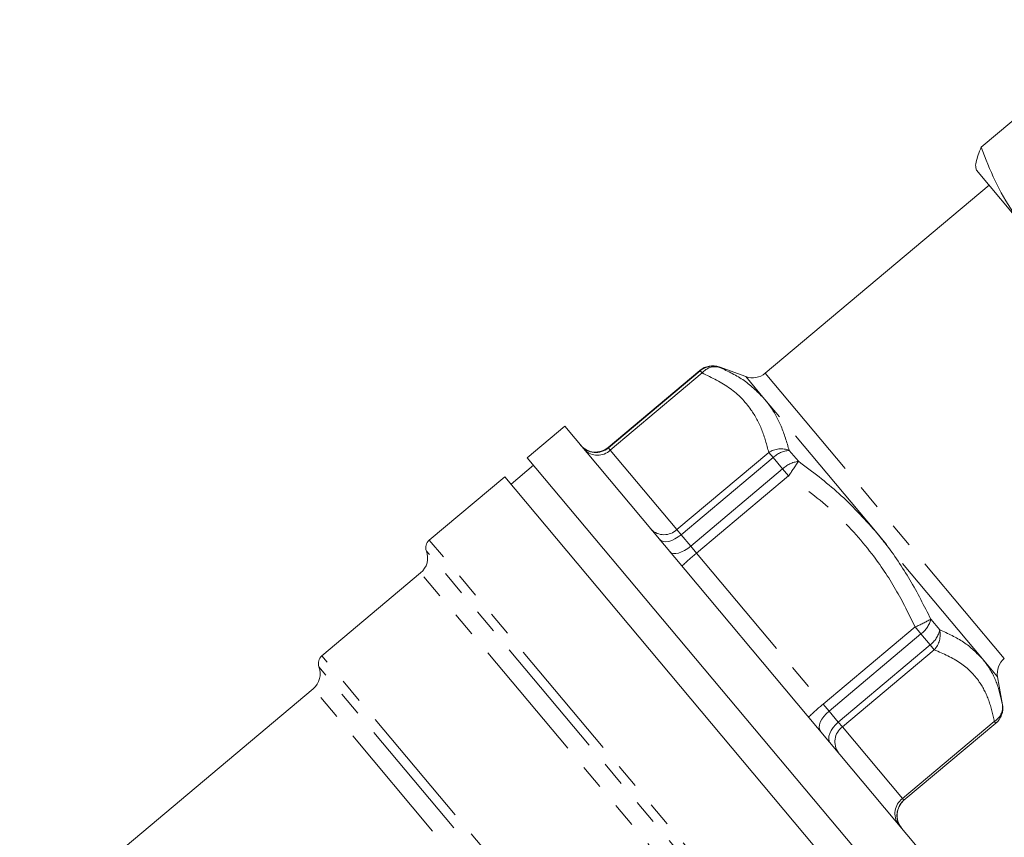
# Model space of a CAD drawing. Units: millimetres. Extents: x 146 to 256, y 71 to 270.
# Drawn here: x 161 to 212, y 205 to 247 of the extents above; entities that cross this region are included whole.
import ezdxf

# ---------------------------------------------------------------- set-up
doc = ezdxf.new("R2010")
doc.units = ezdxf.units.MM
doc.linetypes.add('PHANTOM', pattern=[12.7, 6.35, -1.27, 1.27, -1.27, 1.27, -1.27])

msp = doc.modelspace()

# ---------------------------------------------------------------- linework, layer by layer
at = {"color": 7, "linetype": 'Continuous', "lineweight": 15}
for p, q in [((218.174, 246.689), (210.419, 240.181)), ((210.159, 239.127), (210.18, 239.006)), ((212.768, 235.922), (210.18, 239.006)), ((210.823, 238.24), (199.392, 228.648)), ((196.066, 228.794), (191.375, 224.858)), ((198.407, 228.474), (197.05, 228.968)), ((189.162, 225.939), (187.247, 224.332)), ((207.16, 204.49), (189.162, 225.939)), ((205.245, 202.883), (187.247, 224.332)), ((187.569, 223.949), (186.42, 222.985)), ((186.098, 223.368), (182.246, 220.135)), ((186.098, 223.368), (203.932, 202.114)), ((181.805, 218.46), (176.76, 214.227)), ((211.513, 211.732), (211.263, 213.153)), ((176.32, 212.552), (161.334, 199.977)), ((211.513, 211.732), (211.513, 211.732)), ((206.48, 206.856), (211.171, 210.792)), ((211.171, 210.792), (211.171, 210.792)), ((206.48, 206.856), (206.48, 206.856))]:
    msp.add_line(p, q, dxfattribs=at)
at = {"color": 8, "linetype": 'PHANTOM', "lineweight": 0}
for p, q in [((191.391, 224.838), (196.082, 228.774)), ((196.082, 228.774), (196.066, 228.794)), ((196.177, 228.662), (196.082, 228.774)), ((197.05, 228.968), (197.066, 228.949)), ((196.177, 228.662), (191.486, 224.725)), ((199.366, 227.33), (198.407, 228.474)), ((199.392, 228.648), (211.605, 214.093)), ((205.027, 220.585), (199.366, 227.33)), ((191.375, 224.858), (191.391, 224.838)), ((191.391, 224.838), (191.486, 224.725)), ((191.486, 224.725), (194.886, 220.674)), ((194.886, 220.674), (199.577, 224.61)), ((199.798, 224.346), (195.107, 220.41)), ((199.798, 224.346), (199.577, 224.61)), ((200.284, 223.766), (199.798, 224.346)), ((200.624, 224.709), (201.09, 224.154)), ((195.593, 219.83), (200.284, 223.766)), ((200.587, 223.405), (200.284, 223.766)), ((200.587, 223.405), (195.896, 219.469)), ((194.886, 220.674), (195.107, 220.41)), ((195.107, 220.41), (195.593, 219.83)), ((210.495, 214.068), (205.027, 220.585)), ((199.293, 199.82), (182.246, 220.135)), ((195.593, 219.83), (195.896, 219.469)), ((198.578, 199.938), (182.099, 219.577)), ((195.896, 219.469), (202.361, 211.764)), ((197.48, 199.78), (181.805, 218.46)), ((202.361, 211.764), (207.052, 215.701)), ((207.351, 215.345), (207.052, 215.701)), ((207.855, 216.091), (208.305, 215.555)), ((207.351, 215.345), (202.66, 211.409)), ((207.821, 214.785), (207.351, 215.345)), ((203.13, 210.849), (207.821, 214.785)), ((208.029, 214.537), (207.821, 214.785)), ((191.727, 196.391), (176.76, 214.227)), ((208.029, 214.537), (203.338, 210.601)), ((191.666, 195.73), (176.614, 213.669)), ((211.263, 213.153), (210.495, 214.068)), ((190.58, 195.558), (176.32, 212.552)), ((202.361, 211.764), (202.66, 211.409)), ((202.66, 211.409), (203.13, 210.849)), ((203.13, 210.849), (203.338, 210.601)), ((206.403, 206.948), (211.094, 210.884)), ((211.171, 210.792), (206.48, 206.856)), ((211.171, 210.792), (211.094, 210.884)), ((203.338, 210.601), (206.403, 206.948)), ((206.403, 206.948), (206.48, 206.856))]:
    msp.add_line(p, q, dxfattribs=at)
at = {"color": 8, "linetype": 'PHANTOM', "lineweight": 0, "flags": 128}
for points in [[(195.107, 220.41), (194.952, 220.292), (194.789, 220.193), (194.627, 220.118), (194.47, 220.068), (194.326, 220.047), (194.199, 220.055), (194.094, 220.091), (194.016, 220.154)], [(195.593, 219.83), (195.439, 219.711), (195.279, 219.61), (195.12, 219.53), (194.969, 219.475), (194.83, 219.446), (194.711, 219.445), (194.614, 219.472), (194.544, 219.526)], [(202.66, 211.409), (202.517, 211.276), (202.391, 211.134), (202.288, 210.988), (202.211, 210.843), (202.164, 210.706), (202.148, 210.581), (202.164, 210.474), (202.212, 210.387)], [(203.13, 210.849), (202.987, 210.715), (202.864, 210.571), (202.764, 210.42), (202.693, 210.27), (202.652, 210.125), (202.643, 209.992), (202.666, 209.875), (202.721, 209.78)]]:
    msp.add_lwpolyline(points, dxfattribs=at)
at = {"color": 7, "linetype": 'Continuous', "lineweight": 15}
for centre, radius, start, end in [((196.708, 228.028), 1, 70, 130), ((198.749, 229.414), 1, 250, 310), ((190.732, 225.624), 1, 220, 310), ((182.567, 219.752), 0.5, 130, 200.5288), ((181.163, 219.226), 1, 310, 20.5288), ((177.082, 213.844), 0.5, 130, 200.5288), ((175.677, 213.318), 1, 310, 20.5288), ((212.247, 213.327), 1, 130, 190), ((210.528, 211.558), 1, 310, 10), ((207.123, 206.09), 1, 130, 220)]:
    msp.add_arc(centre, radius, start, end, dxfattribs=at)
at = {"color": 8, "linetype": 'PHANTOM', "lineweight": 0}
for centre, radius, start, end in [((196.726, 228.008), 1, 70.0857, 130.0238), ((196.839, 228.131), 0.849, 74.4843, 141.2978), ((190.748, 225.603), 0.999, 220.0633, 310.0632), ((190.834, 225.395), 0.934, 224.9846, 314.239), ((200.198, 223.619), 1.17, 68.6585, 122.1068), ((200.732, 223.342), 1.371, 94.5064, 132.9362), ((201.314, 222.657), 1.513, 98.5271, 132.8773), ((184.938, 234.449), 19.153, 324.7881, 327.4852), ((194.234, 221.343), 0.934, 224.9846, 314.239), ((201.102, 212.877), 8.4, 128.296, 135.1241), ((199.34, 232.593), 18.57, 294.5406, 297.2956), ((206.511, 216.457), 1.393, 307.0661, 344.7829), ((207.045, 215.811), 1.286, 307.0964, 348.5199), ((207.188, 215.311), 1.143, 317.3432, 12.2993), ((207.567, 205.172), 8.4, 128.296, 135.1241), ((210.668, 211.622), 0.852, 300.0158, 7.4308), ((210.528, 211.558), 1, 309.9998, 9.9991), ((203.902, 209.841), 0.946, 126.5972, 216.135), ((206.967, 206.188), 0.946, 126.5972, 216.135), ((207.123, 206.09), 1, 129.9994, 219.9994)]:
    msp.add_arc(centre, radius, start, end, dxfattribs=at)
at = {"color": 7, "linetype": 'Continuous', "lineweight": 15}
for points, knots in [([(210.419, 240.181), (210.316, 239.915), (210.162, 239.513), (210.129, 239.202), (210.16, 239.13), (210.161, 239.127)], [0, 0, 0, 0, 0.653435, 0.986443, 1, 1, 1, 1]), ([(212.768, 235.922), (212.521, 236.236), (211.901, 237.026), (211.099, 238.446), (210.646, 239.6), (210.419, 240.181)], [0, 0, 0, 0, 0.2473745, 0.6216644, 1, 1, 1, 1])]:
    msp.add_open_spline(points, degree=3, knots=knots, dxfattribs=at)
at = {"color": 8, "linetype": 'PHANTOM', "lineweight": 0}
for points, knots in [([(197.066, 228.949), (197.504, 228.744), (198.387, 228.332), (199.038, 227.666), (199.366, 227.33)], [0, 0, 0, 0, 0.496146, 1, 1, 1, 1]), ([(199.577, 224.61), (199.472, 225.003), (199.26, 225.792), (198.645, 226.925), (197.661, 227.945), (196.676, 228.421), (196.177, 228.662)], [0, 0, 0, 0, 0.212282, 0.426938, 0.709687, 1, 1, 1, 1]), ([(199.366, 227.33), (199.452, 227.223), (199.784, 226.805), (200.252, 225.962), (200.5, 225.129), (200.624, 224.709)], [0, 0, 0, 0, 0.147398, 0.570308, 1, 1, 1, 1]), ([(201.09, 224.154), (201.798, 223.627), (203.226, 222.564), (204.423, 221.248), (205.027, 220.585)], [0, 0, 0, 0, 0.496146, 1, 1, 1, 1]), ([(207.052, 215.701), (206.734, 216.348), (206.093, 217.649), (204.746, 219.654), (202.942, 221.651), (201.379, 222.815), (200.587, 223.405)], [0, 0, 0, 0, 0.212282, 0.426938, 0.709687, 1, 1, 1, 1]), ([(205.027, 220.585), (205.192, 220.382), (205.832, 219.598), (206.83, 218.123), (207.512, 216.772), (207.855, 216.091)], [0, 0, 0, 0, 0.1473982, 0.5703076, 1, 1, 1, 1]), ([(208.305, 215.555), (208.732, 215.364), (209.592, 214.978), (210.192, 214.373), (210.495, 214.068)], [0, 0, 0, 0, 0.496146, 1, 1, 1, 1]), ([(211.094, 210.884), (211.012, 211.249), (210.848, 211.983), (210.313, 213.02), (209.418, 213.934), (208.496, 214.334), (208.029, 214.537)], [0, 0, 0, 0, 0.212282, 0.426938, 0.709687, 1, 1, 1, 1]), ([(210.495, 214.068), (210.572, 213.971), (210.869, 213.595), (211.258, 212.845), (211.428, 212.105), (211.513, 211.732)], [0, 0, 0, 0, 0.1473982, 0.5703076, 1, 1, 1, 1])]:
    msp.add_open_spline(points, degree=3, knots=knots, dxfattribs=at)

doc.saveas('drawing.dxf')
